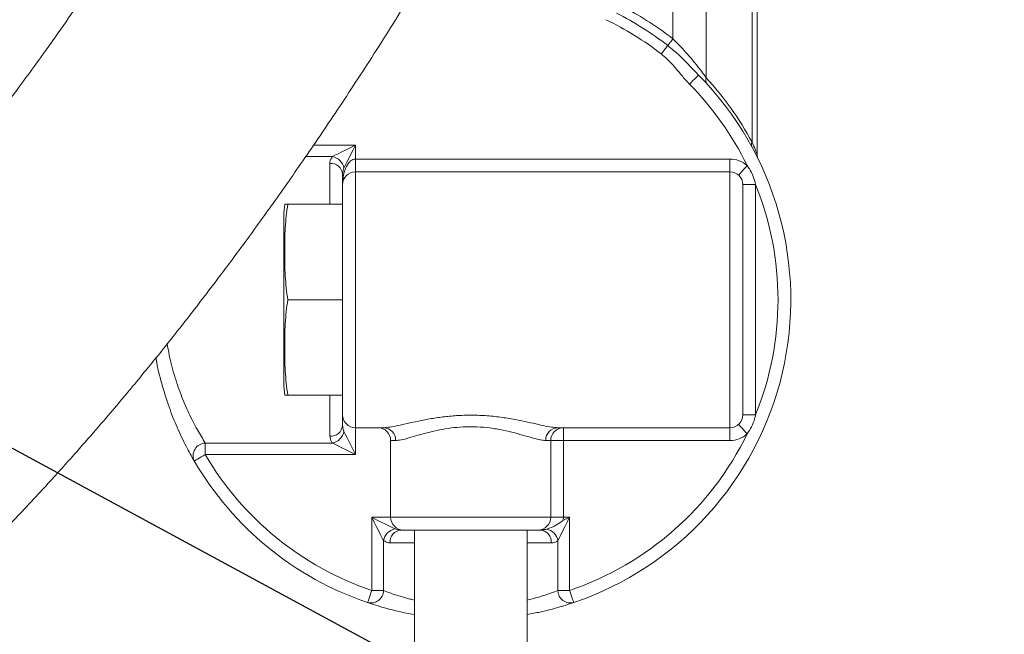
# Model space of a CAD drawing. Units: millimetres. Extents: x 11 to 1180, y 5 to 832.
# Drawn here: x 681 to 720, y 606 to 631 of the extents above; entities that cross this region are included whole.
import ezdxf

# ---------------------------------------------------------------- set-up
doc = ezdxf.new("R2010")
doc.units = ezdxf.units.MM
doc.layers.add('SLD-0', color=7, linetype='Continuous')
doc.dimstyles.new('SLDDIMSTYLE5', dxfattribs={"dimtxt": 0, "dimasz": 3, "dimexe": 0, "dimexo": 0.0625, "dimgap": 0, "dimtad": 0, "dimtih": 1, "dimtoh": 1, "dimdec": 0, "dimrnd": 1e-09, "dimzin": 0, "dimdsep": 46, "dimtxsty": 'Standard', "dimsah": 1, "dimcen": 0.09, "dimadec": 0, "dimazin": 0, "dimtfac": 3, "dimtdec": 0, "dimtofl": 0, "dimtmove": 0, "dimatfit": 3, "dimfxl": 0, "dimfrac": 2, "dimtolj": 1, "dimtzin": 0, "dimarcsym": 0})

msp = doc.modelspace()

# ---------------------------------------------------------------- linework, layer by layer
at = {"color": 7, "linetype": 'Continuous', "lineweight": 15}
for p, q in [((707.29668, 629.77181), (707.29668, 640.33841)), ((708.61651, 628.22743), (708.61651, 640.33841)), ((710.63911, 625.16871), (710.63911, 638.70481)), ((694.70061, 625.55225), (694.70061, 624.99681)), ((694.70061, 624.48881), (694.70061, 624.99681)), ((694.70061, 624.99681), (709.55961, 624.99681)), ((709.55961, 624.48881), (709.55961, 624.99681)), ((694.19261, 623.98081), (694.19261, 624.39265)), ((694.70061, 624.48881), (694.70061, 614.32881)), ((694.70061, 624.48881), (709.55961, 624.48881)), ((709.55961, 614.32881), (709.55961, 624.48881)), ((694.19261, 614.83681), (694.19261, 623.98081)), ((710.06761, 623.98081), (710.06761, 614.83681)), ((710.06761, 623.97904), (710.57561, 623.97904)), ((710.5753, 623.98068), (710.57561, 623.97904)), ((710.57561, 623.97904), (710.57561, 614.83857)), ((692.01329, 623.2033), (694.19261, 623.2033)), ((691.86089, 616.09411), (691.86089, 622.72351)), ((692.01329, 619.40881), (694.19261, 619.40881)), ((692.01329, 615.61431), (694.19261, 615.61431)), ((694.19261, 614.42497), (694.19261, 614.83681)), ((710.06761, 614.83857), (710.57561, 614.83857)), ((710.57561, 614.83857), (710.5753, 614.83693)), ((694.70061, 614.32881), (695.8155, 614.32881)), ((694.70061, 614.32881), (694.70061, 613.26537)), ((702.72972, 614.32881), (709.55961, 614.32881)), ((702.95561, 614.32881), (702.95561, 613.8208)), ((709.55961, 614.32881), (709.55961, 613.8208)), ((688.74156, 613.72044), (693.79047, 613.72044)), ((688.74156, 613.26537), (688.74156, 613.72044)), ((696.09761, 613.8208), (696.09761, 610.77281)), ((696.29234, 613.8208), (696.09761, 613.8208)), ((702.44761, 613.8208), (702.25288, 613.8208)), ((702.44761, 613.8208), (702.44761, 610.77281)), ((702.95561, 613.8208), (702.44761, 613.8208)), ((702.95561, 613.8208), (702.95561, 610.77281)), ((709.55961, 613.8208), (702.95561, 613.8208)), ((694.70061, 613.26537), (688.74156, 613.26537)), ((695.34864, 610.77281), (696.09761, 610.77281)), ((695.34864, 607.86553), (695.34864, 610.77281)), ((696.09761, 610.77281), (702.44761, 610.77281)), ((702.95561, 610.77281), (702.44761, 610.77281)), ((702.95561, 610.77281), (703.19658, 610.77281)), ((703.19658, 610.77281), (703.19658, 607.86553)), ((696.60561, 610.26481), (696.50206, 610.26481)), ((701.93961, 610.26481), (696.60561, 610.26481)), ((697.03741, 610.26481), (697.03741, 605.3423)), ((701.50781, 605.3423), (701.50781, 610.26481)), ((702.04315, 610.26481), (701.93961, 610.26481)), ((702.04315, 610.26481), (702.18728, 610.28013)), ((695.81136, 609.84737), (695.81136, 607.86553)), ((702.73386, 607.86553), (702.73386, 609.84737)), ((695.81136, 607.86553), (695.34864, 607.86553)), ((702.73386, 607.86553), (703.19658, 607.86553))]:
    msp.add_line(p, q, dxfattribs=at)
at = {"color": 8, "linetype": 'Continuous', "lineweight": 15}
for p, q in [((710.43493, 625.66973), (710.43493, 638.70481)), ((693.03943, 625.55225), (694.70061, 625.55225)), ((693.79047, 625.09718), (692.73171, 625.09718)), ((693.68461, 623.2033), (693.68461, 624.82602)), ((693.68461, 613.99159), (693.68461, 615.61431)), ((697.03741, 609.75681), (696.07453, 609.75681)), ((702.47069, 609.75681), (701.50781, 609.75681))]:
    msp.add_line(p, q, dxfattribs=at)
at = {"color": 7, "linetype": 'Continuous', "lineweight": 15, "flags": 128}
for points in [[(707.08981, 629.50463), (707.10828, 629.52849), (707.1296, 629.55602), (707.15342, 629.58678), (707.17939, 629.62033), (707.20715, 629.65616), (707.23623, 629.69373), (707.26623, 629.73248), (707.29668, 629.77181)], [(707.08981, 629.50463), (707.06672, 629.4748), (707.04007, 629.4404), (707.01029, 629.40194), (706.97782, 629.36), (706.94314, 629.31521), (706.90677, 629.26825), (706.86928, 629.21982), (706.83121, 629.17065)], [(708.31249, 628.32904), (708.30554, 628.32219), (708.28496, 628.30188), (708.25155, 628.26891), (708.20657, 628.22454), (708.15178, 628.17047), (708.08927, 628.10878), (708.02144, 628.04184), (707.95089, 627.97223)], [(693.79047, 625.09718), (693.88908, 625.14649), (694.01541, 625.20965), (694.16513, 625.28451), (694.33313, 625.36851), (694.51368, 625.45878), (694.70061, 625.55225)], [(694.70061, 625.55225), (694.60714, 625.36532), (694.51687, 625.18477), (694.43287, 625.01677), (694.35801, 624.86705), (694.29485, 624.74072), (694.24554, 624.64211)], [(709.89937, 624.35847), (709.9059, 624.36572), (709.92522, 624.38722), (709.95662, 624.42212), (709.99888, 624.46908), (710.05037, 624.52631), (710.1091, 624.5916), (710.17285, 624.66245), (710.23913, 624.73613)], [(710.06761, 623.98081), (710.07736, 623.98078), (710.10624, 623.98076), (710.15315, 623.98074), (710.21629, 623.98072), (710.29322, 623.9807), (710.381, 623.98069), (710.47623, 623.98068), (710.5753, 623.98068)], [(710.06761, 614.83681), (710.07736, 614.83683), (710.10624, 614.83685), (710.15315, 614.83688), (710.21629, 614.83689), (710.29322, 614.83691), (710.381, 614.83692), (710.47623, 614.83693), (710.5753, 614.83693)], [(709.89937, 614.45914), (709.9059, 614.45189), (709.92522, 614.4304), (709.95662, 614.3955), (709.99888, 614.34853), (710.05037, 614.2913), (710.1091, 614.22601), (710.17285, 614.15516), (710.23913, 614.08148)], [(694.24554, 614.17551), (694.29485, 614.07689), (694.35801, 613.95056), (694.43287, 613.80085), (694.51687, 613.63284), (694.60714, 613.4523), (694.70061, 613.26537)], [(694.70061, 613.26537), (694.51368, 613.35883), (694.33313, 613.4491), (694.16513, 613.53311), (694.01541, 613.60797), (693.88908, 613.67113), (693.79047, 613.72044)], [(688.74156, 613.26537), (688.65596, 613.21543), (688.57364, 613.16741), (688.49778, 613.12315), (688.43128, 613.08436), (688.37671, 613.05253), (688.33617, 613.02887), (688.3112, 613.01431), (688.30276, 613.00939)], [(695.34864, 610.77281), (695.54141, 610.67642), (695.72718, 610.58354), (695.8992, 610.49753), (696.05121, 610.42152), (696.1777, 610.35828), (696.27407, 610.31009)], [(695.81136, 609.84737), (695.76317, 609.94375), (695.69993, 610.07024), (695.62392, 610.22225), (695.53791, 610.39427), (695.44503, 610.58003), (695.34864, 610.77281)], [(703.19658, 610.77281), (703.10019, 610.58003), (703.00731, 610.39427), (702.9213, 610.22225), (702.84529, 610.07024), (702.78205, 609.94375), (702.73386, 609.84737)], [(702.91614, 610.63259), (703.00825, 610.67864), (703.10201, 610.72552), (703.19658, 610.77281)], [(695.18514, 607.38456), (695.18829, 607.3938), (695.19759, 607.42117), (695.2127, 607.46561), (695.23303, 607.52543), (695.25781, 607.59831), (695.28607, 607.68147), (695.31675, 607.77169), (695.34864, 607.86553)], [(703.19658, 607.86553), (703.22848, 607.77169), (703.25915, 607.68147), (703.28741, 607.59831), (703.31218, 607.52543), (703.33252, 607.46561), (703.34763, 607.42117), (703.35694, 607.3938), (703.36007, 607.38456)]]:
    msp.add_lwpolyline(points, dxfattribs=at)
at = {"color": 7, "linetype": 'Continuous', "lineweight": 15}
for centre, radius, start, end in [((699.27261, 619.40881), 13.1064, 52.249375, 62.156748), ((699.27261, 619.40881), 12.3461, 52.249375, 64.263433), ((699.27261, 619.40881), 12.76849, 52.249375, 63.066886), ((699.27261, 619.40881), 12.7, 288.7747, 44.618332), ((708.88867, 628.13696), 0.2868, 161.612389, 219.641663), ((698.92066, 619.40881), 13.1064, 28.535282, 42.287319), ((699.27261, 619.40881), 12.192, 25.909589, 44.618332), ((710.62454, 625.56764), 0.21535, 151.700419, 205.302728), ((693.66488, 624.51652), 0.59408, 12.203926, 77.796074), ((709.55961, 623.98081), 1.016, 48.024256, 90), ((711.04551, 625.16871), 0.4064, 180, 206.070259), ((693.71918, 624.35212), 0.47516, 4.892748, 94.171879), ((694.70061, 623.98081), 0.508, 90, 180), ((709.55961, 623.98081), 0.508, 0, 90), ((699.27261, 619.40881), 12.192, 337.98463, 22.01537), ((695.93759, 622.68541), 4.07688, 172.702069, 179.464541), ((695.93759, 616.13221), 4.07688, 180.535459, 187.297475), ((694.70061, 614.83681), 0.508, 180, 270), ((709.55961, 614.83681), 0.508, 270, 0), ((693.71918, 614.46549), 0.47516, 265.827937, 355.107436), ((693.66489, 614.30108), 0.59407, 282.203511, 347.796489), ((695.58961, 613.82081), 0.508, 0, 90), ((695.79941, 613.8359), 0.49317, 358.24554, 88.130243), ((702.74579, 613.83593), 0.49314, 91.867683, 181.757249), ((702.95561, 613.82081), 0.508, 90, 180), ((699.27261, 619.40881), 12.192, 288.7747, 334.090411), ((709.55961, 614.83681), 1.016, 270, 311.975744), ((688.76763, 613.21343), 0.50768, 92.943543, 203.697823), ((699.27261, 619.40881), 12.7, 210.257769, 251.2253), ((699.27261, 619.40881), 12.192, 210.257769, 251.2253), ((696.60561, 610.77281), 0.508, 180, 270), ((701.93961, 610.77281), 0.508, 270, 0), ((696.38116, 609.74029), 0.57977, 100.643483, 169.356517), ((696.54608, 609.79386), 0.473, 95.339808, 184.492502), ((701.99914, 609.79386), 0.473, 355.507188, 84.660502), ((702.16273, 609.73944), 0.58125, 10.701942, 76.832188), ((695.3111, 607.86871), 0.50027, 255.417811, 359.635278), ((703.23412, 607.8687), 0.50026, 180.364011, 284.582373)]:
    msp.add_arc(centre, radius, start, end, dxfattribs=at)
for centre, major_axis, start_param, end_param in [((694.70061, 623.98081), (0, 1.016), 0, 1.57079633), ((701.93961, 610.77281), (1.016, 0), 6.00353448, 6.28318531), ((701.93961, 610.77281), (1.016, 0), 4.71238898, 4.95864093)]:
    msp.add_ellipse(centre, major_axis=major_axis, ratio=0.5, start_param=start_param, end_param=end_param, dxfattribs=at)
for points, knots in [([(687.80128, 637.45895), (687.40414, 636.81727), (686.64624, 635.59269), (685.52995, 633.86392), (684.504, 632.31907), (683.56989, 630.95181), (682.73076, 629.75393), (681.98823, 628.71774), (681.3434, 627.83577), (680.79682, 627.10115), (680.37446, 626.54182), (680.0625, 626.13314), (679.81197, 625.80738), (679.57585, 625.50258), (679.31219, 625.16481), (679.01421, 624.78613), (678.64586, 624.32286), (678.21145, 623.78329), (677.71836, 623.17978), (677.17407, 622.52444), (676.45531, 621.67452), (675.53738, 620.61677), (674.39316, 619.34382), (673.13061, 617.99355), (671.80308, 616.63452), (670.42078, 615.28215), (669.03087, 613.98487), (667.64438, 612.75323), (666.32266, 611.63508), (665.08838, 610.63871), (663.94149, 609.75342), (662.8818, 608.96947), (661.92815, 608.29164), (661.07684, 607.70804), (660.32256, 607.20738), (659.63619, 606.76515), (659.01199, 606.37389), (658.42969, 606.01802), (657.82521, 605.65744), (657.10098, 605.23703), (656.19534, 604.72983), (655.0988, 604.1432), (653.8666, 603.51918), (652.53984, 602.88777), (651.0248, 602.21368), (649.31502, 601.51352), (647.39791, 600.80412), (645.39783, 600.14287), (643.33057, 599.54074), (641.29374, 599.02575), (639.38018, 598.6087), (637.66884, 598.28532), (636.15558, 598.03555), (635.00782, 597.86861), (634.20197, 597.76157), (633.72361, 597.70141), (633.38246, 597.66023), (633.10668, 597.62787), (632.80338, 597.5932), (632.35002, 597.54331), (631.71593, 597.47771), (630.88473, 597.39928), (629.87649, 597.31553), (628.74184, 597.23648), (627.49098, 597.16748), (626.13449, 597.11331), (624.67936, 597.07938), (623.20273, 597.06884), (621.7848, 597.07794), (620.45549, 597.10131), (619.21679, 597.13438), (617.87406, 597.18015), (616.47723, 597.2383), (615.07776, 597.30579), (613.91869, 597.3668), (612.98556, 597.41858), (612.34656, 597.45506), (611.90262, 597.48074), (611.54368, 597.50162), (611.06801, 597.52949), (610.44869, 597.56596), (609.69565, 597.61038), (608.87224, 597.65861), (608.06114, 597.70529), (607.33497, 597.74602), (606.67883, 597.78174), (606.10927, 597.8117), (605.5924, 597.83793), (605.08376, 597.86285), (604.49175, 597.89054), (603.77403, 597.9219), (602.86993, 597.95781), (601.76568, 597.99564), (600.49972, 598.02987), (599.21625, 598.05431), (597.86248, 598.07061), (596.52094, 598.07747), (595.22639, 598.07595), (594.13089, 598.06956), (593.14598, 598.06027), (592.21432, 598.04825), (591.26432, 598.03266), (590.28407, 598.01281), (589.22767, 597.9866), (588.064, 597.95102), (586.81554, 597.90311), (585.63162, 597.84548), (584.59212, 597.78321), (583.69315, 597.71976), (582.81466, 597.64754), (581.98469, 597.56808), (581.1496, 597.47634), (580.25323, 597.36416), (579.17427, 597.20531), (577.91494, 596.98791), (577.01433, 596.78683), (576.53501, 596.67981)], [0, 0, 0, 0, 0.01716241, 0.03275256, 0.04680005, 0.05934133, 0.07041699, 0.08006971, 0.08834196, 0.09527434, 0.10090392, 0.10429069, 0.10697433, 0.1102562, 0.1130651, 0.11672629, 0.12122368, 0.12653711, 0.13249505, 0.13896637, 0.14593402, 0.15784347, 0.17086583, 0.18493293, 0.19998051, 0.21419301, 0.22906367, 0.24339844, 0.25657824, 0.26866585, 0.27971662, 0.28978, 0.29890059, 0.30657729, 0.31349621, 0.31971885, 0.32536771, 0.3304617, 0.33544598, 0.3415994, 0.34978551, 0.35941924, 0.3703534, 0.38176578, 0.39349191, 0.40887155, 0.42476859, 0.44119515, 0.45816827, 0.47529875, 0.4906403, 0.50436013, 0.51647757, 0.52700411, 0.53193456, 0.53584144, 0.53850059, 0.54013742, 0.54245252, 0.54579683, 0.5510607, 0.55775735, 0.56589015, 0.57546392, 0.5852349, 0.59616586, 0.60824047, 0.6202682, 0.63158247, 0.64217718, 0.6520466, 0.6611857, 0.67427948, 0.68548205, 0.69478726, 0.7022133, 0.70815077, 0.71033973, 0.71301881, 0.71685913, 0.72186013, 0.72802074, 0.73511562, 0.74185888, 0.74775778, 0.75281335, 0.75786647, 0.76165515, 0.76540609, 0.77016774, 0.77593902, 0.7827188, 0.79200321, 0.8026887, 0.81355259, 0.82349309, 0.83609356, 0.84680713, 0.85562748, 0.86318622, 0.87096423, 0.87858831, 0.8866244, 0.89519397, 0.9047317, 0.9154153, 0.92601515, 0.93390334, 0.94104086, 0.94821068, 0.9555823, 0.96146819, 0.968885, 0.97780275, 0.98818614, 1, 1, 1, 1]), ([(579.03743, 586.10055), (579.47981, 586.20336), (580.30745, 586.3957), (581.49093, 586.64511), (582.52119, 586.84551), (583.40172, 587.00232), (584.13126, 587.12156), (584.72329, 587.21087), (585.20881, 587.27893), (585.62114, 587.33285), (586.02108, 587.38184), (586.46766, 587.43264), (587.02508, 587.4898), (587.70103, 587.54942), (588.44409, 587.60198), (589.25131, 587.64434), (590.06941, 587.67178), (590.91565, 587.68413), (591.74222, 587.68185), (592.54328, 587.66693), (593.30235, 587.64253), (594.06491, 587.60952), (594.89143, 587.56512), (595.83468, 587.50516), (596.8986, 587.42829), (598.04137, 587.33778), (599.15814, 587.24474), (600.14009, 587.16192), (600.94281, 587.09494), (601.59043, 587.04163), (602.20073, 586.99212), (602.8536, 586.94005), (603.62983, 586.87959), (604.52612, 586.81193), (605.5315, 586.73904), (606.56663, 586.66771), (607.55149, 586.60348), (608.43906, 586.54876), (609.22786, 586.50273), (609.98241, 586.46094), (610.69749, 586.42353), (611.38595, 586.38962), (612.05124, 586.3587), (612.76872, 586.32744), (613.59744, 586.29424), (614.60934, 586.2579), (615.80446, 586.22136), (617.16172, 586.18901), (618.59186, 586.1658), (620.44584, 586.15117), (622.76302, 586.16168), (625.59096, 586.22411), (628.00568, 586.32388), (629.87676, 586.43493), (631.08601, 586.52082), (632.11503, 586.60514), (632.96164, 586.68284), (633.6021, 586.74697), (634.05469, 586.7951), (634.38048, 586.83108), (634.70159, 586.86765), (635.09869, 586.9145), (635.60241, 586.97676), (636.32207, 587.07067), (637.25805, 587.20252), (638.4176, 587.38232), (639.8474, 587.62687), (641.57695, 587.95905), (643.63196, 588.4092), (645.81936, 588.95544), (648.04437, 589.58656), (650.43049, 590.34722), (652.93093, 591.24734), (655.51879, 592.3016), (657.63309, 593.26242), (659.29542, 594.07884), (660.50712, 594.70507), (661.58522, 595.28784), (662.51166, 595.80816), (663.28784, 596.25822), (664.07444, 596.72633), (664.96994, 597.27491), (666.07642, 597.97828), (667.34699, 598.82048), (668.64743, 599.72409), (669.95874, 600.67721), (671.2564, 601.66081), (672.65324, 602.76769), (674.14803, 604.00852), (675.73102, 605.38775), (677.42173, 606.93623), (679.11743, 608.5727), (680.72827, 610.20774), (682.14317, 611.70928), (683.3159, 613.00312), (684.26867, 614.08722), (685.02132, 614.96439), (685.58708, 615.63698), (686.04085, 616.18385), (686.45894, 616.69315), (686.96729, 617.32064), (687.60339, 618.11833), (688.3761, 619.10668), (689.29327, 620.30833), (690.32919, 621.70218), (691.481, 623.29772), (692.74417, 625.10325), (694.11101, 627.12615), (695.57563, 629.36885), (696.55851, 630.95338), (697.07049, 631.77877)], [0, 0, 0, 0, 0.011017636, 0.02061271, 0.028884466, 0.035905239, 0.041726834, 0.046314361, 0.050124848, 0.053414289, 0.056190248, 0.059689436, 0.064125158, 0.069640583, 0.075957217, 0.081922024, 0.088849441, 0.095340082, 0.101917578, 0.108342606, 0.114197912, 0.119730104, 0.126200711, 0.13330604, 0.141441736, 0.150635629, 0.159559521, 0.167169926, 0.173318199, 0.178113373, 0.182109991, 0.187261476, 0.192985931, 0.199787759, 0.207684478, 0.215918184, 0.223429157, 0.230195855, 0.236205161, 0.241446124, 0.247403733, 0.252478464, 0.257101133, 0.262505473, 0.268774971, 0.275917897, 0.285469607, 0.295857278, 0.306645657, 0.317836114, 0.337750445, 0.358839006, 0.381127527, 0.391368159, 0.400296085, 0.407893785, 0.414148834, 0.419050827, 0.422096184, 0.424193474, 0.426291846, 0.429228533, 0.433006716, 0.437475384, 0.445216326, 0.453822018, 0.463303663, 0.477125699, 0.492522587, 0.509452385, 0.526465134, 0.543031009, 0.564041031, 0.584264188, 0.603680037, 0.614343275, 0.62432565, 0.633155138, 0.640805226, 0.647251983, 0.652502696, 0.660533896, 0.6698754, 0.680730442, 0.693328713, 0.703916029, 0.715553296, 0.728281877, 0.742146322, 0.757196102, 0.773256286, 0.79122474, 0.807610087, 0.822333773, 0.83532161, 0.844921128, 0.853165185, 0.86000839, 0.863690835, 0.868340509, 0.874078841, 0.880933745, 0.890123018, 0.900860008, 0.913199751, 0.927186381, 0.94285329, 0.960218193, 0.979277415, 1, 1, 1, 1]), ([(707.29668, 629.77181), (707.49768, 629.56577), (707.80704, 629.24865), (708.17054, 628.81465), (708.42183, 628.49492), (708.55431, 628.31289), (708.61651, 628.22743)], [0, 0, 0, 0, 0.38747568, 0.5963753, 0.81050166, 1, 1, 1, 1]), ([(707.08981, 629.50463), (707.25391, 629.36859), (707.58593, 629.09336), (707.97549, 628.68049), (708.21632, 628.42934), (708.31249, 628.32904)], [0, 0, 0, 0, 0.36987589, 0.74835885, 1, 1, 1, 1]), ([(707.95089, 627.97223), (707.84757, 628.08449), (707.61101, 628.34151), (707.2754, 628.77613), (706.97959, 629.03886), (706.83121, 629.17065)], [0, 0, 0, 0, 0.27876086, 0.63822119, 1, 1, 1, 1]), ([(710.43493, 625.66973), (710.47639, 625.57131), (710.54482, 625.40887), (710.6032, 625.26098), (710.63298, 625.18464), (710.6368, 625.17472), (710.63911, 625.16871)], [0, 0, 0, 0, 0.41002553, 0.67672074, 0.80414518, 1, 1, 1, 1]), ([(693.68461, 624.82602), (693.68531, 624.84693), (693.68861, 624.94588), (693.74555, 625.03046), (693.79047, 625.09718)], [0, 0, 0, 0, 0.21132514, 1, 1, 1, 1]), ([(694.24554, 624.64211), (694.22309, 624.57962), (694.19438, 624.4997), (694.19292, 624.41181), (694.19261, 624.39265)], [0, 0, 0, 0, 0.781916195, 1, 1, 1, 1]), ([(710.23913, 624.73613), (710.27021, 624.69271), (710.36713, 624.55736), (710.49395, 624.30694), (710.54833, 624.08884), (710.5753, 623.98068)], [0, 0, 0, 0, 0.19228322, 0.59944223, 1, 1, 1, 1]), ([(692.01329, 623.2033), (691.97459, 622.89059), (691.89714, 622.26483), (691.89237, 621.31576), (691.8958, 620.36182), (691.97414, 619.72636), (692.01329, 619.40881)], [0, 0, 0, 0, 0.247952181, 0.496168045, 0.748221062, 1, 1, 1, 1]), ([(691.89375, 623.2033), (691.89527, 623.2033), (691.89831, 623.2033), (691.97491, 623.2033), (692.01329, 623.2033)], [0, 0, 0, 0, 0.49892613, 1, 1, 1, 1]), ([(692.01329, 619.40881), (691.97459, 619.09609), (691.89714, 618.47034), (691.89237, 617.52127), (691.8958, 616.56732), (691.97414, 615.93187), (692.01329, 615.61431)], [0, 0, 0, 0, 0.24795189, 0.49616775, 0.74822106, 1, 1, 1, 1]), ([(688.30276, 613.00939), (688.19711, 613.19575), (687.98308, 613.5733), (687.63131, 614.30961), (687.29576, 615.1454), (687.01588, 616.05913), (686.84117, 616.72313), (686.7893, 617.0807), (686.78662, 617.09914)], [0, 0, 0, 0, 0.203548475, 0.412367359, 0.60577983, 0.803443483, 0.989864012, 1, 1, 1, 1]), ([(692.01329, 615.61431), (691.97516, 615.61431), (691.90142, 615.61431), (691.8879, 615.61431), (691.89375, 615.61431), (691.89375, 615.61431)], [0, 0, 0, 0, 0.517003, 0.99967152, 1, 1, 1, 1]), ([(710.5753, 614.83693), (710.56385, 614.78475), (710.52816, 614.62213), (710.42702, 614.36027), (710.30141, 614.17389), (710.23913, 614.08148)], [0, 0, 0, 0, 0.19235514, 0.59954909, 1, 1, 1, 1]), ([(695.8155, 614.32881), (695.89338, 614.33386), (696.05487, 614.34434), (696.41344, 614.41817), (696.84005, 614.51482), (697.32049, 614.61899), (697.82708, 614.71193), (698.36705, 614.78449), (698.93949, 614.82713), (699.54547, 614.83008), (700.15901, 614.78774), (700.75367, 614.707), (701.28761, 614.60621), (701.76162, 614.50188), (702.15727, 614.41277), (702.49528, 614.3441), (702.65074, 614.33396), (702.72972, 614.32881)], [0, 0, 0, 0, 0.06322987, 0.13112039, 0.20129328, 0.26581031, 0.33177831, 0.39539436, 0.46044394, 0.53038286, 0.6023633, 0.6726209, 0.74476062, 0.8085646, 0.87388105, 0.93593496, 1, 1, 1, 1]), ([(694.19261, 614.42497), (694.19729, 614.35521), (694.20315, 614.26783), (694.23842, 614.19101), (694.24554, 614.17551)], [0, 0, 0, 0, 0.798209192, 1, 1, 1, 1]), ([(702.25288, 613.8208), (702.18784, 613.82602), (702.05554, 613.83663), (701.76857, 613.91061), (701.42452, 614.00933), (701.02212, 614.12267), (700.55875, 614.23479), (700.05148, 614.32372), (699.51512, 614.37193), (698.99372, 614.36953), (698.49299, 614.32223), (698.02911, 614.24279), (697.58925, 614.1399), (697.17854, 614.02624), (696.80858, 613.91934), (696.49904, 613.83781), (696.35926, 613.82631), (696.29234, 613.8208)], [0, 0, 0, 0, 0.06418704, 0.13056579, 0.19501002, 0.26107852, 0.33007916, 0.40113997, 0.46838324, 0.53810981, 0.59975549, 0.66316028, 0.72732231, 0.79304534, 0.86251155, 0.9341748, 1, 1, 1, 1]), ([(693.79047, 613.72044), (693.77623, 613.73719), (693.70816, 613.81729), (693.69501, 613.91462), (693.68461, 613.99159)], [0, 0, 0, 0, 0.2091573, 1, 1, 1, 1]), ([(702.29514, 610.3054), (702.41511, 610.34851), (702.62368, 610.42344), (702.83535, 610.56107), (702.91546, 610.63199), (702.91614, 610.63259)], [0, 0, 0, 0, 0.57315828, 0.99642326, 1, 1, 1, 1]), ([(696.27407, 610.31009), (696.33155, 610.29048), (696.40342, 610.26597), (696.4856, 610.265), (696.50206, 610.26481)], [0, 0, 0, 0, 0.79974851, 1, 1, 1, 1]), ([(702.18728, 610.28013), (702.18826, 610.2803), (702.22493, 610.28669), (702.26051, 610.29617), (702.29514, 610.3054)], [0, 0, 0, 0, 0.02677128, 1, 1, 1, 1]), ([(696.07453, 609.75681), (696.05545, 609.75726), (695.95566, 609.75965), (695.87588, 609.80815), (695.81136, 609.84737)], [0, 0, 0, 0, 0.19123026, 1, 1, 1, 1]), ([(702.73386, 609.84737), (702.71989, 609.83619), (702.64571, 609.77685), (702.5491, 609.76578), (702.47069, 609.75681)], [0, 0, 0, 0, 0.1884222, 1, 1, 1, 1]), ([(697.03741, 606.90732), (697.03402, 606.90784), (696.81452, 606.9413), (696.42325, 607.03093), (695.91115, 607.15793), (695.48935, 607.2834), (695.28729, 607.35059), (695.18514, 607.38456)], [0, 0, 0, 0, 0.00405933, 0.26288253, 0.52838006, 0.76156932, 1, 1, 1, 1]), ([(703.36007, 607.38456), (703.25281, 607.3488), (703.03546, 607.27633), (702.58057, 607.14429), (702.07467, 607.01521), (701.68447, 606.94262), (701.50781, 606.90976)], [0, 0, 0, 0, 0.25020685, 0.50704138, 0.7768209, 1, 1, 1, 1])]:
    msp.add_open_spline(points, degree=3, knots=knots, dxfattribs=at)
at = {"color": 8, "linetype": 'Continuous', "lineweight": 15}
for points, knots in [([(687.23753, 617.66167), (687.25477, 617.54551), (687.31773, 617.12154), (687.50289, 616.43185), (687.77595, 615.61941), (688.09572, 614.87798), (688.43452, 614.2226), (688.63923, 613.88781), (688.74156, 613.72044)], [0, 0, 0, 0, 0.06605827, 0.24111312, 0.42464709, 0.60825585, 0.80416396, 1, 1, 1, 1]), ([(695.81136, 607.86553), (695.89634, 607.83332), (696.06632, 607.76889), (696.42414, 607.65052), (696.74815, 607.55192), (696.97861, 607.4997), (697.03741, 607.48638)], [0, 0, 0, 0, 0.28770802, 0.57547012, 0.89168228, 1, 1, 1, 1]), ([(701.50781, 607.48545), (701.53834, 607.49209), (701.75025, 607.53823), (702.0699, 607.63489), (702.45889, 607.76129), (702.64221, 607.83078), (702.73386, 607.86553)], [0, 0, 0, 0, 0.05527415, 0.3837019, 0.69188348, 1, 1, 1, 1])]:
    msp.add_open_spline(points, degree=3, knots=knots, dxfattribs=at)

# ---------------------------------------------------------------- leaders
at = {"layer": 'SLD-0'}
for points in [[(607.44723, 653.40311), (750.11746, 576.12903), (768.7578, 576.12903)], [(606.84662, 628.00087), (766.7452, 535.44453), (769.7452, 535.44453)]]:
    msp.add_leader(points, dimstyle='SLDDIMSTYLE5', dxfattribs=at)

doc.saveas('drawing.dxf')
